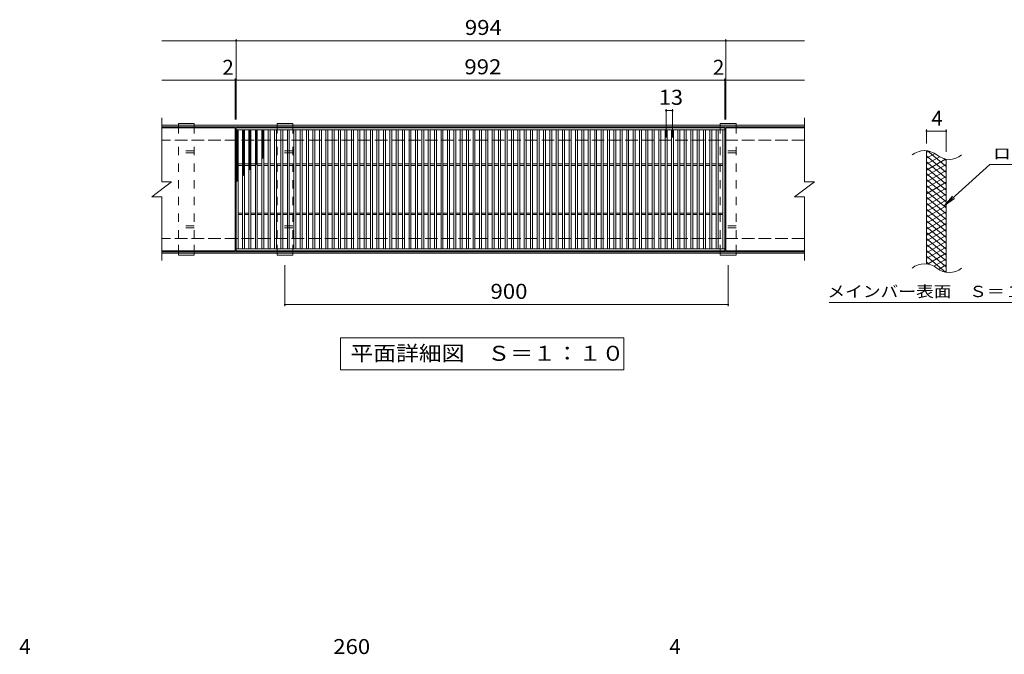
# Model space of a CAD drawing. Units: millimetres. Extents: x -1213 to 2256, y -1942 to 1483.
# Drawn here: x -907 to 1092, y 194 to 1483 of the extents above; entities that cross this region are included whole.
import ezdxf

# ---------------------------------------------------------------- set-up
doc = ezdxf.new("R2010")
doc.units = ezdxf.units.MM
doc.header["$LTSCALE"] = 10
doc.linetypes.add('JWW_DASHED2', pattern=[3.386667, 1.693333, -1.693333])
doc.linetypes.add('JWW_DASHED3', pattern=[3.386667, 2.54, -0.846667])
for name, color, linetype in [('C-1', 7, 'Continuous'), ('C-2', 7, 'Continuous'), ('C-4', 7, 'Continuous'), ('C-5', 7, 'Continuous'), ('C-8', 7, 'Continuous'), ('C-9', 7, 'Continuous'), ('D-4', 7, 'Continuous')]:
    doc.layers.add(name, color=color, linetype=linetype)
doc.styles.add('ＭＳ ゴシック', font='txt', dxfattribs={"height": 1})

msp = doc.modelspace()

# ---------------------------------------------------------------- linework, layer by layer
at = {"layer": 'C-1', "color": 2, "linetype": 'Continuous', "lineweight": 9}
for p, q in [((686.3, 1268.5), (-618.7, 1268.5)), ((686.3, 1265.5), (-618.7, 1265.5)), ((686.3, 1011.5), (-618.7, 1011.5)), ((686.3, 1008.5), (-618.7, 1008.5))]:
    msp.add_line(p, q, dxfattribs=at)
at = {"layer": 'C-1', "color": 2, "linetype": 'JWW_DASHED3', "lineweight": 9}
for p, q in [((686.3, 1238.5), (-618.7, 1238.5)), ((686.3, 1038.5), (-618.7, 1038.5))]:
    msp.add_line(p, q, dxfattribs=at)
at = {"layer": 'C-2', "color": 3, "linetype": 'Continuous', "lineweight": 9}
for p, q in [((-618.7, 1283.5), (-618.7, 1153.5)), ((686.3, 1283.5), (686.3, 1153.5)), ((-469.7, 1263.5), (-618.7, 1263.5)), ((-469.7, 1263.5), (-469.7, 1013.5)), ((-467.7, 1013.5), (-467.7, 1263.5)), ((-467.7, 1263.5), (524.3, 1263.5)), ((-467.7, 1259.5), (524.3, 1259.5)), ((-463.7, 1017.5), (-463.7, 1259.5)), ((-454.7, 1017.5), (-454.7, 1259.5)), ((-450.7, 1017.5), (-450.7, 1259.5)), ((-441.7, 1017.5), (-441.7, 1259.5)), ((-437.7, 1017.5), (-437.7, 1259.5)), ((-428.7, 1017.5), (-428.7, 1259.5)), ((-424.7, 1017.5), (-424.7, 1259.5)), ((-415.7, 1017.5), (-415.7, 1259.5)), ((-411.7, 1017.5), (-411.7, 1259.5)), ((-402.7, 1017.5), (-402.7, 1259.5)), ((-398.7, 1017.5), (-398.7, 1259.5)), ((-389.7, 1017.5), (-389.7, 1259.5)), ((-385.7, 1017.5), (-385.7, 1259.5)), ((-376.7, 1017.5), (-376.7, 1259.5)), ((-372.7, 1017.5), (-372.7, 1259.5)), ((-363.7, 1017.5), (-363.7, 1259.5)), ((-359.7, 1017.5), (-359.7, 1259.5)), ((-350.7, 1017.5), (-350.7, 1259.5)), ((-346.7, 1017.5), (-346.7, 1259.5)), ((-337.7, 1017.5), (-337.7, 1259.5)), ((-333.7, 1017.5), (-333.7, 1259.5)), ((-324.7, 1017.5), (-324.7, 1259.5)), ((-320.7, 1017.5), (-320.7, 1259.5)), ((-311.7, 1017.5), (-311.7, 1259.5)), ((-307.7, 1017.5), (-307.7, 1259.5)), ((-298.7, 1017.5), (-298.7, 1259.5)), ((-294.7, 1017.5), (-294.7, 1259.5)), ((-285.7, 1017.5), (-285.7, 1259.5)), ((-281.7, 1017.5), (-281.7, 1259.5)), ((-272.7, 1017.5), (-272.7, 1259.5)), ((-268.7, 1017.5), (-268.7, 1259.5)), ((-259.7, 1017.5), (-259.7, 1259.5)), ((-255.7, 1017.5), (-255.7, 1259.5)), ((-246.7, 1017.5), (-246.7, 1259.5)), ((-242.7, 1017.5), (-242.7, 1259.5)), ((-233.7, 1017.5), (-233.7, 1259.5)), ((-229.7, 1017.5), (-229.7, 1259.5)), ((-220.7, 1017.5), (-220.7, 1259.5)), ((-216.7, 1017.5), (-216.7, 1259.5)), ((-207.7, 1017.5), (-207.7, 1259.5)), ((-203.7, 1017.5), (-203.7, 1259.5)), ((-194.7, 1017.5), (-194.7, 1259.5)), ((-190.7, 1017.5), (-190.7, 1259.5)), ((-181.7, 1017.5), (-181.7, 1259.5)), ((-177.7, 1017.5), (-177.7, 1259.5)), ((-168.7, 1017.5), (-168.7, 1259.5)), ((-164.7, 1017.5), (-164.7, 1259.5)), ((-155.7, 1017.5), (-155.7, 1259.5)), ((-151.7, 1017.5), (-151.7, 1259.5)), ((-142.7, 1017.5), (-142.7, 1259.5)), ((-138.7, 1017.5), (-138.7, 1259.5)), ((-129.7, 1017.5), (-129.7, 1259.5)), ((-125.7, 1017.5), (-125.7, 1259.5)), ((-116.7, 1017.5), (-116.7, 1259.5)), ((-112.7, 1017.5), (-112.7, 1259.5)), ((-103.7, 1017.5), (-103.7, 1259.5)), ((-99.7, 1017.5), (-99.7, 1259.5)), ((-90.7, 1017.5), (-90.7, 1259.5)), ((-86.7, 1017.5), (-86.7, 1259.5)), ((-77.7, 1017.5), (-77.7, 1259.5)), ((-73.7, 1017.5), (-73.7, 1259.5)), ((-64.7, 1017.5), (-64.7, 1259.5)), ((-60.7, 1017.5), (-60.7, 1259.5)), ((-51.7, 1017.5), (-51.7, 1259.5)), ((-47.7, 1017.5), (-47.7, 1259.5)), ((-38.7, 1017.5), (-38.7, 1259.5)), ((-34.7, 1017.5), (-34.7, 1259.5)), ((-25.7, 1017.5), (-25.7, 1259.5)), ((-21.7, 1017.5), (-21.7, 1259.5)), ((-12.7, 1017.5), (-12.7, 1259.5)), ((-8.7, 1017.5), (-8.7, 1259.5)), ((0.3, 1017.5), (0.3, 1259.5)), ((4.3, 1017.5), (4.3, 1259.5)), ((13.3, 1017.5), (13.3, 1259.5)), ((17.3, 1017.5), (17.3, 1259.5)), ((26.3, 1017.5), (26.3, 1259.5)), ((30.3, 1017.5), (30.3, 1259.5)), ((39.3, 1017.5), (39.3, 1259.5)), ((43.3, 1017.5), (43.3, 1259.5)), ((52.3, 1017.5), (52.3, 1259.5)), ((56.3, 1017.5), (56.3, 1259.5)), ((65.3, 1017.5), (65.3, 1259.5)), ((69.3, 1017.5), (69.3, 1259.5)), ((78.3, 1017.5), (78.3, 1259.5)), ((82.3, 1017.5), (82.3, 1259.5)), ((91.3, 1017.5), (91.3, 1259.5)), ((95.3, 1017.5), (95.3, 1259.5)), ((104.3, 1017.5), (104.3, 1259.5)), ((108.3, 1017.5), (108.3, 1259.5)), ((117.3, 1017.5), (117.3, 1259.5)), ((121.3, 1017.5), (121.3, 1259.5)), ((130.3, 1017.5), (130.3, 1259.5)), ((134.3, 1017.5), (134.3, 1259.5)), ((143.3, 1017.5), (143.3, 1259.5)), ((147.3, 1017.5), (147.3, 1259.5)), ((156.3, 1017.5), (156.3, 1259.5)), ((160.3, 1017.5), (160.3, 1259.5)), ((169.3, 1017.5), (169.3, 1259.5)), ((173.3, 1017.5), (173.3, 1259.5)), ((182.3, 1017.5), (182.3, 1259.5)), ((186.3, 1017.5), (186.3, 1259.5)), ((195.3, 1017.5), (195.3, 1259.5)), ((199.3, 1017.5), (199.3, 1259.5)), ((208.3, 1017.5), (208.3, 1259.5)), ((212.3, 1017.5), (212.3, 1259.5)), ((221.3, 1017.5), (221.3, 1259.5)), ((225.3, 1017.5), (225.3, 1259.5)), ((234.3, 1017.5), (234.3, 1259.5)), ((238.3, 1017.5), (238.3, 1259.5)), ((247.3, 1017.5), (247.3, 1259.5)), ((251.3, 1017.5), (251.3, 1259.5)), ((260.3, 1017.5), (260.3, 1259.5)), ((264.3, 1017.5), (264.3, 1259.5)), ((273.3, 1017.5), (273.3, 1259.5)), ((277.3, 1017.5), (277.3, 1259.5)), ((286.3, 1017.5), (286.3, 1259.5)), ((290.3, 1017.5), (290.3, 1259.5)), ((299.3, 1017.5), (299.3, 1259.5)), ((303.3, 1017.5), (303.3, 1259.5)), ((312.3, 1017.5), (312.3, 1259.5)), ((316.3, 1017.5), (316.3, 1259.5)), ((325.3, 1017.5), (325.3, 1259.5)), ((329.3, 1017.5), (329.3, 1259.5)), ((338.3, 1017.5), (338.3, 1259.5)), ((342.3, 1017.5), (342.3, 1259.5)), ((351.3, 1017.5), (351.3, 1259.5)), ((355.3, 1017.5), (355.3, 1259.5)), ((364.3, 1017.5), (364.3, 1259.5)), ((368.3, 1017.5), (368.3, 1259.5)), ((377.3, 1017.5), (377.3, 1259.5)), ((381.3, 1017.5), (381.3, 1259.5)), ((390.3, 1017.5), (390.3, 1259.5)), ((394.3, 1017.5), (394.3, 1259.5)), ((403.3, 1017.5), (403.3, 1259.5)), ((407.3, 1017.5), (407.3, 1259.5)), ((416.3, 1017.5), (416.3, 1259.5)), ((420.3, 1017.5), (420.3, 1259.5)), ((429.3, 1017.5), (429.3, 1259.5)), ((433.3, 1017.5), (433.3, 1259.5)), ((442.3, 1017.5), (442.3, 1259.5)), ((446.3, 1017.5), (446.3, 1259.5)), ((455.3, 1017.5), (455.3, 1259.5)), ((459.3, 1017.5), (459.3, 1259.5)), ((468.3, 1017.5), (468.3, 1259.5)), ((472.3, 1017.5), (472.3, 1259.5)), ((481.3, 1017.5), (481.3, 1259.5)), ((485.3, 1017.5), (485.3, 1259.5)), ((494.3, 1017.5), (494.3, 1259.5)), ((498.3, 1017.5), (498.3, 1259.5)), ((507.3, 1017.5), (507.3, 1259.5)), ((511.3, 1017.5), (511.3, 1259.5)), ((520.3, 1017.5), (520.3, 1259.5)), ((524.3, 1263.5), (524.3, 1013.5)), ((686.3, 1263.5), (526.3, 1263.5)), ((526.3, 1263.5), (526.3, 1013.5)), ((934, 986.7), (934, 1216.7)), ((-463.7, 1190), (-454.7, 1190)), ((-463.7, 1187), (-454.7, 1187)), ((-450.7, 1190), (-441.7, 1190)), ((-450.7, 1187), (-441.7, 1187)), ((-437.7, 1190), (-428.7, 1190)), ((-437.7, 1187), (-428.7, 1187)), ((-424.7, 1190), (-415.7, 1190)), ((-424.7, 1187), (-415.7, 1187)), ((-411.7, 1190), (-402.7, 1190)), ((-411.7, 1187), (-402.7, 1187)), ((-398.7, 1190), (-389.7, 1190)), ((-398.7, 1187), (-389.7, 1187)), ((-385.7, 1190), (-376.7, 1190)), ((-385.7, 1187), (-376.7, 1187)), ((-372.7, 1190), (-363.7, 1190)), ((-372.7, 1187), (-363.7, 1187)), ((-359.7, 1190), (-350.7, 1190)), ((-359.7, 1187), (-350.7, 1187)), ((-346.7, 1190), (-337.7, 1190)), ((-346.7, 1187), (-337.7, 1187)), ((-333.7, 1190), (-324.7, 1190)), ((-333.7, 1187), (-324.7, 1187)), ((-320.7, 1190), (-311.7, 1190)), ((-320.7, 1187), (-311.7, 1187)), ((-307.7, 1190), (-298.7, 1190)), ((-307.7, 1187), (-298.7, 1187)), ((-294.7, 1190), (-285.7, 1190)), ((-294.7, 1187), (-285.7, 1187)), ((-281.7, 1190), (-272.7, 1190)), ((-281.7, 1187), (-272.7, 1187)), ((-268.7, 1190), (-259.7, 1190)), ((-268.7, 1187), (-259.7, 1187)), ((-255.7, 1190), (-246.7, 1190)), ((-255.7, 1187), (-246.7, 1187)), ((-242.7, 1190), (-233.7, 1190)), ((-242.7, 1187), (-233.7, 1187)), ((-229.7, 1190), (-220.7, 1190)), ((-229.7, 1187), (-220.7, 1187)), ((-216.7, 1190), (-207.7, 1190)), ((-216.7, 1187), (-207.7, 1187)), ((-203.7, 1190), (-194.7, 1190)), ((-203.7, 1187), (-194.7, 1187)), ((-190.7, 1190), (-181.7, 1190)), ((-190.7, 1187), (-181.7, 1187)), ((-177.7, 1190), (-168.7, 1190)), ((-177.7, 1187), (-168.7, 1187)), ((-164.7, 1190), (-155.7, 1190)), ((-164.7, 1187), (-155.7, 1187)), ((-151.7, 1190), (-142.7, 1190)), ((-151.7, 1187), (-142.7, 1187)), ((-138.7, 1190), (-129.7, 1190)), ((-138.7, 1187), (-129.7, 1187)), ((-125.7, 1190), (-116.7, 1190)), ((-125.7, 1187), (-116.7, 1187)), ((-112.7, 1190), (-103.7, 1190)), ((-112.7, 1187), (-103.7, 1187)), ((-99.7, 1190), (-90.7, 1190)), ((-99.7, 1187), (-90.7, 1187)), ((-86.7, 1190), (-77.7, 1190)), ((-86.7, 1187), (-77.7, 1187)), ((-73.7, 1190), (-64.7, 1190)), ((-73.7, 1187), (-64.7, 1187)), ((-60.7, 1190), (-51.7, 1190)), ((-60.7, 1187), (-51.7, 1187)), ((-47.7, 1190), (-38.7, 1190)), ((-47.7, 1187), (-38.7, 1187)), ((-34.7, 1190), (-25.7, 1190)), ((-34.7, 1187), (-25.7, 1187)), ((-21.7, 1190), (-12.7, 1190)), ((-21.7, 1187), (-12.7, 1187)), ((-8.7, 1190), (0.3, 1190)), ((-8.7, 1187), (0.3, 1187)), ((4.3, 1190), (13.3, 1190)), ((4.3, 1187), (13.3, 1187)), ((17.3, 1190), (26.3, 1190)), ((17.3, 1187), (26.3, 1187)), ((30.3, 1190), (39.3, 1190)), ((30.3, 1187), (39.3, 1187)), ((43.3, 1190), (52.3, 1190)), ((43.3, 1187), (52.3, 1187)), ((56.3, 1190), (65.3, 1190)), ((56.3, 1187), (65.3, 1187)), ((69.3, 1190), (78.3, 1190)), ((69.3, 1187), (78.3, 1187)), ((82.3, 1190), (91.3, 1190)), ((82.3, 1187), (91.3, 1187)), ((95.3, 1190), (104.3, 1190)), ((95.3, 1187), (104.3, 1187)), ((108.3, 1190), (117.3, 1190)), ((108.3, 1187), (117.3, 1187)), ((121.3, 1190), (130.3, 1190)), ((121.3, 1187), (130.3, 1187)), ((134.3, 1190), (143.3, 1190)), ((134.3, 1187), (143.3, 1187)), ((147.3, 1190), (156.3, 1190)), ((147.3, 1187), (156.3, 1187)), ((160.3, 1190), (169.3, 1190)), ((160.3, 1187), (169.3, 1187)), ((173.3, 1190), (182.3, 1190)), ((173.3, 1187), (182.3, 1187)), ((186.3, 1190), (195.3, 1190)), ((186.3, 1187), (195.3, 1187)), ((199.3, 1190), (208.3, 1190)), ((199.3, 1187), (208.3, 1187)), ((212.3, 1190), (221.3, 1190)), ((212.3, 1187), (221.3, 1187)), ((225.3, 1190), (234.3, 1190)), ((225.3, 1187), (234.3, 1187)), ((238.3, 1190), (247.3, 1190)), ((238.3, 1187), (247.3, 1187)), ((251.3, 1190), (260.3, 1190)), ((251.3, 1187), (260.3, 1187)), ((264.3, 1190), (273.3, 1190)), ((264.3, 1187), (273.3, 1187)), ((277.3, 1190), (286.3, 1190)), ((277.3, 1187), (286.3, 1187)), ((290.3, 1190), (299.3, 1190)), ((290.3, 1187), (299.3, 1187)), ((303.3, 1190), (312.3, 1190)), ((303.3, 1187), (312.3, 1187)), ((316.3, 1190), (325.3, 1190)), ((316.3, 1187), (325.3, 1187)), ((329.3, 1190), (338.3, 1190)), ((329.3, 1187), (338.3, 1187)), ((342.3, 1190), (351.3, 1190)), ((342.3, 1187), (351.3, 1187)), ((355.3, 1190), (364.3, 1190)), ((355.3, 1187), (364.3, 1187)), ((368.3, 1190), (377.3, 1190)), ((368.3, 1187), (377.3, 1187)), ((381.3, 1190), (390.3, 1190)), ((381.3, 1187), (390.3, 1187)), ((394.3, 1190), (403.3, 1190)), ((394.3, 1187), (403.3, 1187)), ((407.3, 1190), (416.3, 1190)), ((407.3, 1187), (416.3, 1187)), ((420.3, 1190), (429.3, 1190)), ((420.3, 1187), (429.3, 1187)), ((433.3, 1190), (442.3, 1190)), ((433.3, 1187), (442.3, 1187)), ((446.3, 1190), (455.3, 1190)), ((446.3, 1187), (455.3, 1187)), ((459.3, 1190), (468.3, 1190)), ((459.3, 1187), (468.3, 1187)), ((472.3, 1190), (481.3, 1190)), ((472.3, 1187), (481.3, 1187)), ((485.3, 1190), (494.3, 1190)), ((485.3, 1187), (494.3, 1187)), ((498.3, 1190), (507.3, 1190)), ((498.3, 1187), (507.3, 1187)), ((511.3, 1190), (520.3, 1190)), ((511.3, 1187), (520.3, 1187)), ((974, 969.5), (974, 1199.5)), ((-638.7, 1123.5), (-598.7, 1153.5)), ((-618.7, 1153.5), (-598.7, 1153.5)), ((666.3, 1123.5), (706.3, 1153.5)), ((686.3, 1153.5), (706.3, 1153.5)), ((-638.7, 1123.5), (-618.7, 1123.5)), ((-618.7, 1123.5), (-618.7, 993.5)), ((666.3, 1123.5), (686.3, 1123.5)), ((686.3, 1123.5), (686.3, 993.5)), ((-463.7, 1090), (-454.7, 1090)), ((-463.7, 1087), (-454.7, 1087)), ((-450.7, 1090), (-441.7, 1090)), ((-450.7, 1087), (-441.7, 1087)), ((-437.7, 1090), (-428.7, 1090)), ((-437.7, 1087), (-428.7, 1087)), ((-424.7, 1090), (-415.7, 1090)), ((-424.7, 1087), (-415.7, 1087)), ((-411.7, 1090), (-402.7, 1090)), ((-411.7, 1087), (-402.7, 1087)), ((-398.7, 1090), (-389.7, 1090)), ((-398.7, 1087), (-389.7, 1087)), ((-385.7, 1090), (-376.7, 1090)), ((-385.7, 1087), (-376.7, 1087)), ((-372.7, 1090), (-363.7, 1090)), ((-372.7, 1087), (-363.7, 1087)), ((-359.7, 1090), (-350.7, 1090)), ((-359.7, 1087), (-350.7, 1087)), ((-346.7, 1090), (-337.7, 1090)), ((-346.7, 1087), (-337.7, 1087)), ((-333.7, 1090), (-324.7, 1090)), ((-333.7, 1087), (-324.7, 1087)), ((-320.7, 1090), (-311.7, 1090)), ((-320.7, 1087), (-311.7, 1087)), ((-307.7, 1090), (-298.7, 1090)), ((-307.7, 1087), (-298.7, 1087)), ((-294.7, 1090), (-285.7, 1090)), ((-294.7, 1087), (-285.7, 1087)), ((-281.7, 1090), (-272.7, 1090)), ((-281.7, 1087), (-272.7, 1087)), ((-268.7, 1090), (-259.7, 1090)), ((-268.7, 1087), (-259.7, 1087)), ((-255.7, 1090), (-246.7, 1090)), ((-255.7, 1087), (-246.7, 1087)), ((-242.7, 1090), (-233.7, 1090)), ((-242.7, 1087), (-233.7, 1087)), ((-229.7, 1090), (-220.7, 1090)), ((-229.7, 1087), (-220.7, 1087)), ((-216.7, 1090), (-207.7, 1090)), ((-216.7, 1087), (-207.7, 1087)), ((-203.7, 1090), (-194.7, 1090)), ((-203.7, 1087), (-194.7, 1087)), ((-190.7, 1090), (-181.7, 1090)), ((-190.7, 1087), (-181.7, 1087)), ((-177.7, 1090), (-168.7, 1090)), ((-177.7, 1087), (-168.7, 1087)), ((-164.7, 1090), (-155.7, 1090)), ((-164.7, 1087), (-155.7, 1087)), ((-151.7, 1090), (-142.7, 1090)), ((-151.7, 1087), (-142.7, 1087)), ((-138.7, 1090), (-129.7, 1090)), ((-138.7, 1087), (-129.7, 1087)), ((-125.7, 1090), (-116.7, 1090)), ((-125.7, 1087), (-116.7, 1087)), ((-112.7, 1090), (-103.7, 1090)), ((-112.7, 1087), (-103.7, 1087)), ((-99.7, 1090), (-90.7, 1090)), ((-99.7, 1087), (-90.7, 1087)), ((-86.7, 1090), (-77.7, 1090)), ((-86.7, 1087), (-77.7, 1087)), ((-73.7, 1090), (-64.7, 1090)), ((-73.7, 1087), (-64.7, 1087)), ((-60.7, 1090), (-51.7, 1090)), ((-60.7, 1087), (-51.7, 1087)), ((-47.7, 1090), (-38.7, 1090)), ((-47.7, 1087), (-38.7, 1087)), ((-34.7, 1090), (-25.7, 1090)), ((-34.7, 1087), (-25.7, 1087)), ((-21.7, 1090), (-12.7, 1090)), ((-21.7, 1087), (-12.7, 1087)), ((-8.7, 1090), (0.3, 1090)), ((-8.7, 1087), (0.3, 1087)), ((4.3, 1090), (13.3, 1090)), ((4.3, 1087), (13.3, 1087)), ((17.3, 1090), (26.3, 1090)), ((17.3, 1087), (26.3, 1087)), ((30.3, 1090), (39.3, 1090)), ((30.3, 1087), (39.3, 1087)), ((43.3, 1090), (52.3, 1090)), ((43.3, 1087), (52.3, 1087)), ((56.3, 1090), (65.3, 1090)), ((56.3, 1087), (65.3, 1087)), ((69.3, 1090), (78.3, 1090)), ((69.3, 1087), (78.3, 1087)), ((82.3, 1090), (91.3, 1090)), ((82.3, 1087), (91.3, 1087)), ((95.3, 1090), (104.3, 1090)), ((95.3, 1087), (104.3, 1087)), ((108.3, 1090), (117.3, 1090)), ((108.3, 1087), (117.3, 1087)), ((121.3, 1090), (130.3, 1090)), ((121.3, 1087), (130.3, 1087)), ((134.3, 1090), (143.3, 1090)), ((134.3, 1087), (143.3, 1087)), ((147.3, 1090), (156.3, 1090)), ((147.3, 1087), (156.3, 1087)), ((160.3, 1090), (169.3, 1090)), ((160.3, 1087), (169.3, 1087)), ((173.3, 1090), (182.3, 1090)), ((173.3, 1087), (182.3, 1087)), ((186.3, 1090), (195.3, 1090)), ((186.3, 1087), (195.3, 1087)), ((199.3, 1090), (208.3, 1090)), ((199.3, 1087), (208.3, 1087)), ((212.3, 1090), (221.3, 1090)), ((212.3, 1087), (221.3, 1087)), ((225.3, 1090), (234.3, 1090)), ((225.3, 1087), (234.3, 1087)), ((238.3, 1090), (247.3, 1090)), ((238.3, 1087), (247.3, 1087)), ((251.3, 1090), (260.3, 1090)), ((251.3, 1087), (260.3, 1087)), ((264.3, 1090), (273.3, 1090)), ((264.3, 1087), (273.3, 1087)), ((277.3, 1090), (286.3, 1090)), ((277.3, 1087), (286.3, 1087)), ((290.3, 1090), (299.3, 1090)), ((290.3, 1087), (299.3, 1087)), ((303.3, 1090), (312.3, 1090)), ((303.3, 1087), (312.3, 1087)), ((316.3, 1090), (325.3, 1090)), ((316.3, 1087), (325.3, 1087)), ((329.3, 1090), (338.3, 1090)), ((329.3, 1087), (338.3, 1087)), ((342.3, 1090), (351.3, 1090)), ((342.3, 1087), (351.3, 1087)), ((355.3, 1090), (364.3, 1090)), ((355.3, 1087), (364.3, 1087)), ((368.3, 1090), (377.3, 1090)), ((368.3, 1087), (377.3, 1087)), ((381.3, 1090), (390.3, 1090)), ((381.3, 1087), (390.3, 1087)), ((394.3, 1090), (403.3, 1090)), ((394.3, 1087), (403.3, 1087)), ((407.3, 1090), (416.3, 1090)), ((407.3, 1087), (416.3, 1087)), ((420.3, 1090), (429.3, 1090)), ((420.3, 1087), (429.3, 1087)), ((433.3, 1090), (442.3, 1090)), ((433.3, 1087), (442.3, 1087)), ((446.3, 1090), (455.3, 1090)), ((446.3, 1087), (455.3, 1087)), ((459.3, 1090), (468.3, 1090)), ((459.3, 1087), (468.3, 1087)), ((472.3, 1090), (481.3, 1090)), ((472.3, 1087), (481.3, 1087)), ((485.3, 1090), (494.3, 1090)), ((485.3, 1087), (494.3, 1087)), ((498.3, 1090), (507.3, 1090)), ((498.3, 1087), (507.3, 1087)), ((511.3, 1090), (520.3, 1090)), ((511.3, 1087), (520.3, 1087)), ((-469.7, 1013.5), (-618.7, 1013.5)), ((524.3, 1017.5), (-467.7, 1017.5)), ((524.3, 1013.5), (-467.7, 1013.5)), ((686.3, 1013.5), (526.3, 1013.5))]:
    msp.add_line(p, q, dxfattribs=at)
for centre, start, end in [((930, 1177.5), 50.8263, 129.1737), ((980.2, 1239), 230.8263, 309.1737), ((930, 947.5), 50.8263, 129.1737), ((980.2, 1009), 230.8263, 309.1737)]:
    msp.add_arc(centre, 39.7, start, end, dxfattribs=at)
at = {"layer": 'C-4', "color": 7, "linetype": 'Continuous', "lineweight": 9}
for p, q in [((-618.7, 1440.5), (686.3, 1440.5)), ((-467.7, 1280.5), (-467.7, 1443.5)), ((526.3, 1280.5), (526.3, 1443.5)), ((-618.7, 1360.5), (686.3, 1360.5)), ((-469.7, 1280.5), (-469.7, 1363.5)), ((524.3, 1280.5), (524.3, 1363.5)), ((405.3, 1301.5), (405.3, 1244.1)), ((418.3, 1301.5), (418.3, 1244.1)), ((405.3, 1298.5), (418.3, 1298.5)), ((934, 1231.7), (934, 1259.9)), ((974, 1214.5), (974, 1259.9)), ((934, 1256.9), (974, 1256.9)), ((-368.7, 901.2), (-368.7, 984.5)), ((531.3, 901.2), (531.3, 984.5)), ((-368.7, 904.2), (531.3, 904.2))]:
    msp.add_line(p, q, dxfattribs=at)
at = {"layer": 'C-4', "color": 7, "linetype": 'Continuous', "lineweight": 9, "const_width": 2}
for points in [[(-466.7, 1440.5, 0.414214), (-467.7, 1441.5, 0.414214), (-468.7, 1440.5, 0.414214), (-467.7, 1439.5, 0.414214)], [(527.3, 1440.5, 0.414214), (526.3, 1441.5, 0.414214), (525.3, 1440.5, 0.414214), (526.3, 1439.5, 0.414214)], [(-468.7, 1360.5, 0.414214), (-469.7, 1361.5, 0.414214), (-470.7, 1360.5, 0.414214), (-469.7, 1359.5, 0.414214)], [(-466.7, 1360.5, 0.414214), (-467.7, 1361.5, 0.414214), (-468.7, 1360.5, 0.414214), (-467.7, 1359.5, 0.414214)], [(525.3, 1360.5, 0.414214), (524.3, 1361.5, 0.414214), (523.3, 1360.5, 0.414214), (524.3, 1359.5, 0.414214)], [(527.3, 1360.5, 0.414214), (526.3, 1361.5, 0.414214), (525.3, 1360.5, 0.414214), (526.3, 1359.5, 0.414214)], [(406.3, 1298.5, 0.414214), (405.3, 1299.5, 0.414214), (404.3, 1298.5, 0.414214), (405.3, 1297.5, 0.414214)], [(419.3, 1298.5, 0.414214), (418.3, 1299.5, 0.414214), (417.3, 1298.5, 0.414214), (418.3, 1297.5, 0.414214)], [(935, 1256.9, 0.414214), (934, 1257.9, 0.414214), (933, 1256.9, 0.414214), (934, 1255.9, 0.414214)], [(975, 1256.9, 0.414214), (974, 1257.9, 0.414214), (973, 1256.9, 0.414214), (974, 1255.9, 0.414214)], [(-367.7, 904.2, 0.414214), (-368.7, 905.2, 0.414214), (-369.7, 904.2, 0.414214), (-368.7, 903.2, 0.414214)], [(532.3, 904.2, 0.414214), (531.3, 905.2, 0.414214), (530.3, 904.2, 0.414214), (531.3, 903.2, 0.414214)]]:
    msp.add_lwpolyline(points, format="xyb", close=True, dxfattribs=at)
at = {"layer": 'C-5', "color": 7, "linetype": 'Continuous', "lineweight": 9}
for p, q in [((1062.3, 1188.6), (970.3, 1105.5)), ((1062.3, 1188.6), (1309.4, 1188.6)), ((970.3, 1105.5), (986.5, 1124.5)), ((970.3, 1105.5), (990.9, 1119.7)), ((736.3, 908.5), (1174.4, 908.5)), ((-255.7, 771.8), (-255.7, 836.8)), ((-255.7, 836.8), (319.3, 836.8)), ((319.3, 836.8), (319.3, 771.8)), ((319.3, 771.8), (-255.7, 771.8))]:
    msp.add_line(p, q, dxfattribs=at)
at = {"layer": 'C-8', "color": 3, "linetype": 'Continuous', "lineweight": 9}
for p, q in [((-584.7, 1268.5), (-584.7, 1272.5)), ((-552.7, 1272.5), (-584.7, 1272.5)), ((-552.7, 1268.5), (-584.7, 1268.5)), ((-552.7, 1268.5), (-552.7, 1272.5)), ((-384.7, 1268.5), (-384.7, 1272.5)), ((-352.7, 1272.5), (-384.7, 1272.5)), ((-352.7, 1268.5), (-384.7, 1268.5)), ((-352.7, 1268.5), (-352.7, 1272.5)), ((547.3, 1272.5), (515.3, 1272.5)), ((515.3, 1268.5), (515.3, 1272.5)), ((547.3, 1268.5), (515.3, 1268.5)), ((547.3, 1268.5), (547.3, 1272.5)), ((-552.7, 1008.5), (-584.7, 1008.5)), ((-584.7, 1008.5), (-584.7, 1004.5)), ((-552.7, 1004.5), (-584.7, 1004.5)), ((-552.7, 1008.5), (-552.7, 1004.5)), ((-352.7, 1008.5), (-384.7, 1008.5)), ((-384.7, 1008.5), (-384.7, 1004.5)), ((-352.7, 1004.5), (-384.7, 1004.5)), ((-352.7, 1008.5), (-352.7, 1004.5)), ((515.3, 1008.5), (515.3, 1004.5)), ((547.3, 1008.5), (515.3, 1008.5)), ((547.3, 1004.5), (515.3, 1004.5)), ((547.3, 1008.5), (547.3, 1004.5))]:
    msp.add_line(p, q, dxfattribs=at)
at = {"layer": 'C-8', "color": 3, "linetype": 'JWW_DASHED2', "lineweight": 9}
for p, q in [((-584.7, 1268.5), (-584.7, 1238.5)), ((-552.7, 1268.5), (-552.7, 1238.5)), ((-384.7, 1268.5), (-384.7, 1238.5)), ((-352.7, 1268.5), (-352.7, 1238.5)), ((515.3, 1268.5), (515.3, 1238.5)), ((547.3, 1268.5), (547.3, 1238.5)), ((-584.7, 1038.5), (-584.7, 1238.5)), ((-552.7, 1038.5), (-552.7, 1238.5)), ((-384.7, 1038.5), (-384.7, 1238.5)), ((-352.7, 1038.5), (-352.7, 1238.5)), ((515.3, 1038.5), (515.3, 1238.5)), ((547.3, 1038.5), (547.3, 1238.5)), ((-552.7, 1216.5), (-584.7, 1216.5)), ((-552.7, 1212.5), (-584.7, 1212.5)), ((-352.7, 1216.5), (-384.7, 1216.5)), ((-352.7, 1212.5), (-384.7, 1212.5)), ((547.3, 1216.5), (515.3, 1216.5)), ((547.3, 1212.5), (515.3, 1212.5)), ((-552.7, 1064.5), (-584.7, 1064.5)), ((-552.7, 1060.5), (-584.7, 1060.5)), ((-352.7, 1064.5), (-384.7, 1064.5)), ((-352.7, 1060.5), (-384.7, 1060.5)), ((547.3, 1064.5), (515.3, 1064.5)), ((547.3, 1060.5), (515.3, 1060.5)), ((-584.7, 1008.5), (-584.7, 1038.5)), ((-552.7, 1008.5), (-552.7, 1038.5)), ((-384.7, 1008.5), (-384.7, 1038.5)), ((-352.7, 1008.5), (-352.7, 1038.5)), ((515.3, 1008.5), (515.3, 1038.5)), ((547.3, 1008.5), (547.3, 1038.5))]:
    msp.add_line(p, q, dxfattribs=at)
at = {"layer": 'C-9', "color": 6, "linetype": 'Continuous', "lineweight": 5}
for p, q in [((-467.7, 1255.7), (-463.9, 1259.5)), ((-467.7, 1258.6), (-466.7, 1259.5)), ((-466.1, 1259.5), (-463.7, 1257.1)), ((-454.7, 1256.9), (-452, 1259.5)), ((-453.7, 1259.5), (-450.7, 1256.5)), ((-450.8, 1259.5), (-450.7, 1259.4)), ((-441.7, 1257.9), (-440.1, 1259.5)), ((-441.3, 1259.5), (-437.7, 1255.9)), ((-438.5, 1259.5), (-437.7, 1258.7)), ((-428.7, 1255.5), (-424.7, 1259.5)), ((-428.7, 1258.3), (-427.4, 1259.5)), ((-426.8, 1259.5), (-424.7, 1257.4)), ((-415.7, 1256.8), (-412.9, 1259.5)), ((-414.2, 1259.5), (-411.7, 1257)), ((-467.7, 1258.3), (-463.7, 1254.3)), ((-467.7, 1252.9), (-463.7, 1256.9)), ((-467.7, 1255.5), (-463.7, 1251.5)), ((-467.7, 1250.1), (-463.7, 1254.1)), ((-467.7, 1252.6), (-463.7, 1248.6)), ((-467.7, 1247.3), (-463.7, 1251.3)), ((-467.7, 1249.8), (-463.7, 1245.8)), ((-467.7, 1244.4), (-463.7, 1248.4)), ((-467.7, 1247), (-463.7, 1243)), ((-467.7, 1241.6), (-463.7, 1245.6)), ((-467.7, 1244.2), (-463.7, 1240.2)), ((-467.7, 1238.8), (-463.7, 1242.8)), ((-467.7, 1241.3), (-463.7, 1237.3)), ((-467.7, 1235.9), (-463.7, 1239.9)), ((-454.7, 1254), (-450.7, 1258)), ((-454.7, 1257.7), (-450.7, 1253.7)), ((-454.7, 1251.2), (-450.7, 1255.2)), ((-454.7, 1254.9), (-450.7, 1250.9)), ((-454.7, 1248.4), (-450.7, 1252.4)), ((-454.7, 1252), (-450.7, 1248)), ((-454.7, 1245.5), (-450.7, 1249.5)), ((-454.7, 1249.2), (-450.7, 1245.2)), ((-454.7, 1242.7), (-450.7, 1246.7)), ((-454.7, 1246.4), (-450.7, 1242.4)), ((-454.7, 1239.9), (-450.7, 1243.9)), ((-454.7, 1243.6), (-450.7, 1239.6)), ((-454.7, 1237.1), (-450.7, 1241.1)), ((-454.7, 1240.7), (-450.7, 1236.7)), ((-441.7, 1255.1), (-437.7, 1259.1)), ((-441.7, 1257), (-437.7, 1253)), ((-441.7, 1252.3), (-437.7, 1256.3)), ((-441.7, 1254.2), (-437.7, 1250.2)), ((-441.7, 1249.4), (-437.7, 1253.4)), ((-441.7, 1251.4), (-437.7, 1247.4)), ((-441.7, 1246.6), (-437.7, 1250.6)), ((-441.7, 1248.6), (-437.7, 1244.6)), ((-441.7, 1243.8), (-437.7, 1247.8)), ((-441.7, 1245.7), (-437.7, 1241.7)), ((-441.7, 1241), (-437.7, 1245)), ((-441.7, 1242.9), (-437.7, 1238.9)), ((-441.7, 1238.1), (-437.7, 1242.1)), ((-441.7, 1240.1), (-437.7, 1236.1)), ((-428.7, 1258.6), (-424.7, 1254.6)), ((-428.7, 1252.7), (-424.7, 1256.7)), ((-428.7, 1255.7), (-424.7, 1251.7)), ((-428.7, 1249.8), (-424.7, 1253.8)), ((-428.7, 1252.9), (-424.7, 1248.9)), ((-428.7, 1247), (-424.7, 1251)), ((-428.7, 1250.1), (-424.7, 1246.1)), ((-428.7, 1244.2), (-424.7, 1248.2)), ((-428.7, 1247.2), (-424.7, 1243.2)), ((-428.7, 1241.3), (-424.7, 1245.3)), ((-428.7, 1244.4), (-424.7, 1240.4)), ((-428.7, 1238.5), (-424.7, 1242.5)), ((-428.7, 1241.6), (-424.7, 1237.6)), ((-428.7, 1235.7), (-424.7, 1239.7)), ((-415.7, 1258.1), (-411.7, 1254.1)), ((-415.7, 1254), (-411.7, 1258)), ((-415.7, 1255.3), (-411.7, 1251.3)), ((-415.7, 1251.1), (-411.7, 1255.1)), ((-415.7, 1252.5), (-411.7, 1248.5)), ((-415.7, 1248.3), (-411.7, 1252.3)), ((-415.7, 1249.6), (-411.7, 1245.6)), ((-415.7, 1245.5), (-411.7, 1249.5)), ((-415.7, 1246.8), (-411.7, 1242.8)), ((-415.7, 1242.6), (-411.7, 1246.6)), ((-415.7, 1244), (-411.7, 1240)), ((-415.7, 1239.8), (-411.7, 1243.8)), ((-415.7, 1241.2), (-411.7, 1237.2)), ((-415.7, 1237), (-411.7, 1241)), ((-467.7, 1238.5), (-463.7, 1234.5)), ((-467.7, 1233.1), (-463.7, 1237.1)), ((-467.7, 1235.7), (-463.7, 1231.7)), ((-467.7, 1230.3), (-463.7, 1234.3)), ((-467.7, 1232.8), (-463.7, 1228.8)), ((-467.7, 1227.5), (-463.7, 1231.5)), ((-467.7, 1230), (-463.7, 1226)), ((-467.7, 1224.6), (-463.7, 1228.6)), ((-467.7, 1227.2), (-463.7, 1223.2)), ((-467.7, 1221.8), (-463.7, 1225.8)), ((-467.7, 1224.4), (-463.7, 1220.4)), ((-467.7, 1219), (-463.7, 1223)), ((-467.7, 1221.5), (-463.7, 1217.5)), ((-467.7, 1216.1), (-463.7, 1220.1)), ((-454.7, 1234.2), (-450.7, 1238.2)), ((-454.7, 1237.9), (-450.7, 1233.9)), ((-454.7, 1231.4), (-450.7, 1235.4)), ((-454.7, 1235.1), (-450.7, 1231.1)), ((-454.7, 1228.6), (-450.7, 1232.6)), ((-454.7, 1232.2), (-450.7, 1228.2)), ((-454.7, 1225.7), (-450.7, 1229.7)), ((-454.7, 1229.4), (-450.7, 1225.4)), ((-454.7, 1222.9), (-450.7, 1226.9)), ((-454.7, 1226.6), (-450.7, 1222.6)), ((-454.7, 1220.1), (-450.7, 1224.1)), ((-454.7, 1223.8), (-450.7, 1219.8)), ((-454.7, 1217.3), (-450.7, 1221.3)), ((-454.7, 1220.9), (-450.7, 1216.9)), ((-441.7, 1235.3), (-437.7, 1239.3)), ((-441.7, 1237.2), (-437.7, 1233.2)), ((-441.7, 1232.5), (-437.7, 1236.5)), ((-441.7, 1234.4), (-437.7, 1230.4)), ((-441.7, 1229.6), (-437.7, 1233.6)), ((-441.7, 1231.6), (-437.7, 1227.6)), ((-441.7, 1226.8), (-437.7, 1230.8)), ((-441.7, 1228.8), (-437.7, 1224.8)), ((-441.7, 1224), (-437.7, 1228)), ((-441.7, 1225.9), (-437.7, 1221.9)), ((-441.7, 1221.2), (-437.7, 1225.2)), ((-441.7, 1223.1), (-437.7, 1219.1)), ((-441.7, 1218.3), (-437.7, 1222.3)), ((-441.7, 1220.3), (-437.7, 1216.3)), ((-441.7, 1215.5), (-437.7, 1219.5)), ((-428.7, 1238.8), (-424.7, 1234.8)), ((-428.7, 1232.9), (-424.7, 1236.9)), ((-428.7, 1235.9), (-424.7, 1231.9)), ((-428.7, 1230), (-424.7, 1234)), ((-428.7, 1233.1), (-424.7, 1229.1)), ((-428.7, 1227.2), (-424.7, 1231.2)), ((-428.7, 1230.3), (-424.7, 1226.3)), ((-428.7, 1224.4), (-424.7, 1228.4)), ((-428.7, 1227.4), (-424.7, 1223.4)), ((-428.7, 1221.5), (-424.7, 1225.5)), ((-428.7, 1224.6), (-424.7, 1220.6)), ((-428.7, 1218.7), (-424.7, 1222.7)), ((-428.7, 1221.8), (-424.7, 1217.8)), ((-428.7, 1215.9), (-424.7, 1219.9)), ((-415.7, 1238.3), (-411.7, 1234.3)), ((-415.7, 1234.2), (-411.7, 1238.2)), ((-415.7, 1235.5), (-411.7, 1231.5)), ((-415.7, 1231.3), (-411.7, 1235.3)), ((-415.7, 1232.7), (-411.7, 1228.7)), ((-415.7, 1228.5), (-411.7, 1232.5)), ((-415.7, 1229.8), (-411.7, 1225.8)), ((-415.7, 1225.7), (-411.7, 1229.7)), ((-415.7, 1227), (-411.7, 1223)), ((-415.7, 1222.8), (-411.7, 1226.8)), ((-415.7, 1224.2), (-411.7, 1220.2)), ((-415.7, 1220), (-411.7, 1224)), ((-415.7, 1221.4), (-411.7, 1217.4)), ((-415.7, 1217.2), (-411.7, 1221.2)), ((-467.7, 1218.7), (-463.7, 1214.7)), ((-467.7, 1213.3), (-463.7, 1217.3)), ((-467.7, 1215.9), (-463.7, 1211.9)), ((-467.7, 1210.5), (-463.7, 1214.5)), ((-467.7, 1213), (-463.7, 1209)), ((-467.7, 1207.7), (-463.7, 1211.7)), ((-467.7, 1210.2), (-463.7, 1206.2)), ((-467.7, 1204.8), (-463.7, 1208.8)), ((-467.7, 1207.4), (-463.7, 1203.4)), ((-467.7, 1202), (-463.7, 1206)), ((-467.7, 1204.6), (-463.7, 1200.6)), ((-467.7, 1199.2), (-463.7, 1203.2)), ((-467.7, 1201.7), (-463.7, 1197.7)), ((-467.7, 1196.3), (-463.7, 1200.3)), ((-454.7, 1214.4), (-450.7, 1218.4)), ((-454.7, 1218.1), (-450.7, 1214.1)), ((-454.7, 1211.6), (-450.7, 1215.6)), ((-454.7, 1215.3), (-450.7, 1211.3)), ((-454.7, 1208.8), (-450.7, 1212.8)), ((-454.7, 1212.4), (-450.7, 1208.4)), ((-454.7, 1205.9), (-450.7, 1209.9)), ((-454.7, 1209.6), (-450.7, 1205.6)), ((-454.7, 1203.1), (-450.7, 1207.1)), ((-454.7, 1206.8), (-450.7, 1202.8)), ((-454.7, 1200.3), (-450.7, 1204.3)), ((-454.7, 1204), (-450.7, 1200)), ((-454.7, 1197.5), (-450.7, 1201.5)), ((-454.7, 1201.1), (-450.7, 1197.1)), ((-441.7, 1217.4), (-437.7, 1213.4)), ((-441.7, 1212.7), (-437.7, 1216.7)), ((-441.7, 1214.6), (-437.7, 1210.6)), ((-441.7, 1209.8), (-437.7, 1213.8)), ((-441.7, 1211.8), (-437.7, 1207.8)), ((-441.7, 1207), (-437.7, 1211)), ((-441.7, 1209), (-437.7, 1205)), ((-441.7, 1204.2), (-437.7, 1208.2)), ((-441.7, 1206.1), (-437.7, 1202.1)), ((-441.7, 1201.4), (-437.7, 1205.4)), ((-441.7, 1203.3), (-437.7, 1199.3)), ((-441.7, 1198.5), (-437.7, 1202.5)), ((-441.7, 1200.5), (-437.7, 1196.5)), ((-441.7, 1195.7), (-437.7, 1199.7)), ((-428.7, 1219), (-424.7, 1215)), ((-428.7, 1213.1), (-424.7, 1217.1)), ((-428.7, 1216.1), (-424.7, 1212.1)), ((-428.7, 1210.2), (-424.7, 1214.2)), ((-428.7, 1213.3), (-424.7, 1209.3)), ((-428.7, 1207.4), (-424.7, 1211.4)), ((-428.7, 1210.5), (-424.7, 1206.5)), ((-428.7, 1204.6), (-424.7, 1208.6)), ((-428.7, 1207.6), (-424.7, 1203.6)), ((-428.7, 1201.7), (-424.7, 1205.7)), ((-428.7, 1204.8), (-424.7, 1200.8)), ((-428.7, 1198.9), (-424.7, 1202.9)), ((-428.7, 1202), (-424.7, 1198)), ((-428.7, 1196.1), (-424.7, 1200.1)), ((-415.7, 1218.5), (-411.7, 1214.5)), ((-415.7, 1214.4), (-411.7, 1218.4)), ((-415.7, 1215.7), (-411.7, 1211.7)), ((-415.7, 1211.5), (-411.7, 1215.5)), ((-415.7, 1212.9), (-411.7, 1208.9)), ((-415.7, 1208.7), (-411.7, 1212.7)), ((-415.7, 1210), (-411.7, 1206)), ((-415.7, 1205.9), (-411.7, 1209.9)), ((-415.7, 1207.2), (-411.7, 1203.2)), ((-415.7, 1203), (-411.7, 1207)), ((-415.7, 1204.4), (-413.2, 1201.9)), ((-415.7, 1200.2), (-411.7, 1204.2)), ((-415.7, 1201.6), (-414.8, 1200.7)), ((938.5, 1216.2), (934, 1213.6)), ((950.7, 1211.3), (934, 1201.6)), ((974, 1172.9), (934, 1206.4)), ((960.1, 1204.7), (934, 1189.6)), ((972.7, 1200), (934, 1177.6)), ((974, 1184.9), (936, 1216.7)), ((974, 1196.9), (969.2, 1200.8)), ((-467.7, 1198.9), (-463.7, 1194.9)), ((-467.7, 1193.5), (-463.7, 1197.5)), ((-467.7, 1196.1), (-463.7, 1192.1)), ((-467.7, 1190.7), (-463.7, 1194.7)), ((-467.7, 1193.2), (-463.7, 1189.2)), ((-467.7, 1187.9), (-463.7, 1191.9)), ((-467.7, 1190.4), (-463.7, 1186.4)), ((-467.7, 1185), (-463.7, 1189)), ((-467.7, 1187.6), (-463.7, 1183.6)), ((-467.7, 1182.2), (-463.7, 1186.2)), ((-467.7, 1184.8), (-463.7, 1180.8)), ((-467.7, 1179.4), (-463.7, 1183.4)), ((-467.7, 1181.9), (-463.7, 1177.9)), ((-467.7, 1176.5), (-463.7, 1180.5)), ((-454.7, 1194.6), (-450.7, 1198.6)), ((-454.7, 1198.3), (-450.7, 1194.3)), ((-454.7, 1191.8), (-450.7, 1195.8)), ((-454.7, 1195.5), (-450.7, 1191.5)), ((-454.7, 1189), (-450.7, 1193)), ((-454.7, 1192.6), (-450.7, 1188.6)), ((-454.7, 1186.1), (-450.7, 1190.1)), ((-454.7, 1189.8), (-450.7, 1185.8)), ((-454.7, 1183.3), (-450.7, 1187.3)), ((-454.7, 1187), (-450.7, 1183)), ((-454.7, 1180.5), (-450.7, 1184.5)), ((-454.7, 1184.2), (-450.7, 1180.2)), ((-454.7, 1177.7), (-450.7, 1181.7)), ((-454.7, 1181.3), (-450.7, 1177.3)), ((-441.7, 1197.6), (-437.7, 1193.6)), ((-441.7, 1192.9), (-437.7, 1196.9)), ((-441.7, 1194.8), (-437.7, 1190.8)), ((-441.7, 1190), (-437.7, 1194)), ((-441.7, 1192), (-437.7, 1188)), ((-441.7, 1187.2), (-437.7, 1191.2)), ((-441.7, 1189.2), (-437.7, 1185.2)), ((-441.7, 1184.4), (-437.7, 1188.4)), ((-441.7, 1186.3), (-437.7, 1182.3)), ((-441.7, 1181.6), (-437.7, 1185.6)), ((-441.7, 1183.5), (-437.8, 1179.6)), ((-441.7, 1178.7), (-437.7, 1182.7)), ((-441.7, 1180.7), (-439.4, 1178.4)), ((-438.4, 1179.2), (-437.7, 1179.9)), ((-428.7, 1199.2), (-424.7, 1195.2)), ((-428.7, 1193.3), (-424.7, 1197.3)), ((-428.7, 1196.3), (-424.7, 1192.3)), ((-428.7, 1190.4), (-424.7, 1194.4)), ((-428.7, 1193.5), (-425.5, 1190.3)), ((-428.7, 1190.7), (-427.1, 1189.1)), ((-427.5, 1188.8), (-424.7, 1191.6)), ((974, 1160.9), (934, 1194.4)), ((974, 1188.7), (934, 1165.6)), ((974, 1148.9), (934, 1182.4)), ((-467.7, 1179.1), (-463.7, 1175.1)), ((-467.7, 1173.7), (-463.7, 1177.7)), ((-467.7, 1176.3), (-463.7, 1172.3)), ((-467.7, 1170.9), (-463.7, 1174.9)), ((-467.7, 1173.4), (-463.7, 1169.4)), ((-467.7, 1168.1), (-463.7, 1172.1)), ((-467.7, 1170.6), (-463.7, 1166.6)), ((-467.7, 1165.2), (-463.7, 1169.2)), ((-467.7, 1167.8), (-463.7, 1163.8)), ((-467.7, 1162.4), (-463.7, 1166.4)), ((-467.7, 1165), (-463.7, 1161)), ((-467.7, 1159.6), (-463.7, 1163.6)), ((-467.7, 1162.1), (-463.7, 1158.1)), ((-467.7, 1156.7), (-463.7, 1160.7)), ((-454.7, 1174.8), (-450.7, 1178.8)), ((-454.7, 1178.5), (-450.7, 1174.5)), ((-454.7, 1172), (-450.7, 1176)), ((-454.7, 1175.7), (-450.7, 1171.7)), ((-454.7, 1169.2), (-450.7, 1173.2)), ((-454.7, 1172.8), (-450.7, 1168.8)), ((-454.7, 1166.3), (-450.7, 1170.3)), ((-454.7, 1170), (-451.7, 1167)), ((-454.7, 1167.2), (-453.3, 1165.8)), ((-441.7, 1177.9), (-441, 1177.2)), ((974, 1176.7), (934, 1153.6)), ((974, 1136.9), (934, 1170.4)), ((974, 1164.7), (934, 1141.6)), ((-467.7, 1159.3), (-464, 1155.6)), ((-467.7, 1153.9), (-463.7, 1157.9)), ((-467.7, 1156.5), (-465.6, 1154.4)), ((-467.7, 1153.6), (-467.1, 1153.1)), ((974, 1124.9), (934, 1158.4)), ((974, 1152.7), (934, 1129.6)), ((974, 1112.9), (934, 1146.4)), ((974, 1140.7), (934, 1117.6)), ((974, 1100.9), (934, 1134.4)), ((974, 1128.7), (934, 1105.6)), ((974, 1088.9), (934, 1122.4)), ((974, 1116.7), (934, 1093.6)), ((974, 1076.9), (934, 1110.4)), ((974, 1104.7), (934, 1081.6)), ((974, 1064.9), (934, 1098.4)), ((974, 1092.7), (934, 1069.6)), ((974, 1052.9), (934, 1086.4)), ((974, 1080.7), (934, 1057.6)), ((974, 1040.9), (934, 1074.4)), ((974, 1068.7), (934, 1045.6)), ((974, 1028.9), (934, 1062.4)), ((974, 1056.7), (934, 1033.6)), ((974, 1016.9), (934, 1050.4)), ((974, 1044.7), (934, 1021.6)), ((974, 1004.9), (934, 1038.4)), ((974, 1032.7), (934, 1009.6)), ((974, 992.9), (934, 1026.4)), ((974, 1020.7), (934, 997.6)), ((974, 980.9), (934, 1014.4)), ((972.6, 970), (934, 1002.4)), ((974, 1008.7), (935.9, 986.7)), ((939.2, 986.1), (934, 990.4)), ((974, 996.7), (949, 982.3)), ((974, 984.7), (958.5, 975.8)), ((974, 972.7), (970.2, 970.6))]:
    msp.add_line(p, q, dxfattribs=at)

# ---------------------------------------------------------------- texts
at = {"layer": 'C-4', "color": 2, "linetype": 'Continuous', "lineweight": 211, "style": 'ＭＳ ゴシック'}
for s, width, p in [('994', 1.083333, (-3.2, 1452.2)), ('992', 1.083333, (-4.2, 1372.2)), ('13', 1.0625, (390.6, 1310.2)), ('900', 1.083333, (48.8, 915.9))]:
    msp.add_text(s, height=30.48, dxfattribs=dict(at, width=width)).set_placement(p)
at = {"layer": 'C-4', "color": 2, "linetype": 'Continuous', "lineweight": 9, "style": 'ＭＳ ゴシック'}
for s, p in [('2', (-495.6, 1371.2)), ('2', (500.4, 1371.2)), ('4', (944, 1267.6))]:
    msp.add_text(s, height=30.5, dxfattribs=at).set_placement(p)
at = {"layer": 'C-5', "color": 7, "linetype": 'Continuous', "lineweight": 9, "style": 'ＭＳ ゴシック'}
for s, width, p in [('ローレット模様', 1.142857, (1069.4, 1199.9)), ('メインバー表面\u3000Ｓ＝１：１', 1.153846, (732.8, 919.5))]:
    msp.add_text(s, height=22.86, dxfattribs=dict(at, width=width)).set_placement(p)
at = {"layer": 'C-5', "color": 2, "linetype": 'Continuous', "lineweight": 9, "style": 'ＭＳ ゴシック', "width": 1.114583}
msp.add_text('平面詳細図\u3000Ｓ＝１：１０', height=30.48, dxfattribs=at).set_placement((-235.7, 790))
at = {"layer": 'D-4', "color": 2, "linetype": 'Continuous', "lineweight": 9, "style": 'ＭＳ ゴシック'}
for p in [(-908, 194.1), (412, 194.1)]:
    msp.add_text('4', height=30.5, dxfattribs=at).set_placement(p)
at = {"layer": 'D-4', "color": 2, "linetype": 'Continuous', "lineweight": 9, "style": 'ＭＳ ゴシック', "width": 1.083333}
msp.add_text('260', height=30.48, dxfattribs=at).set_placement((-270.5, 194.1))

doc.saveas('drawing.dxf')
